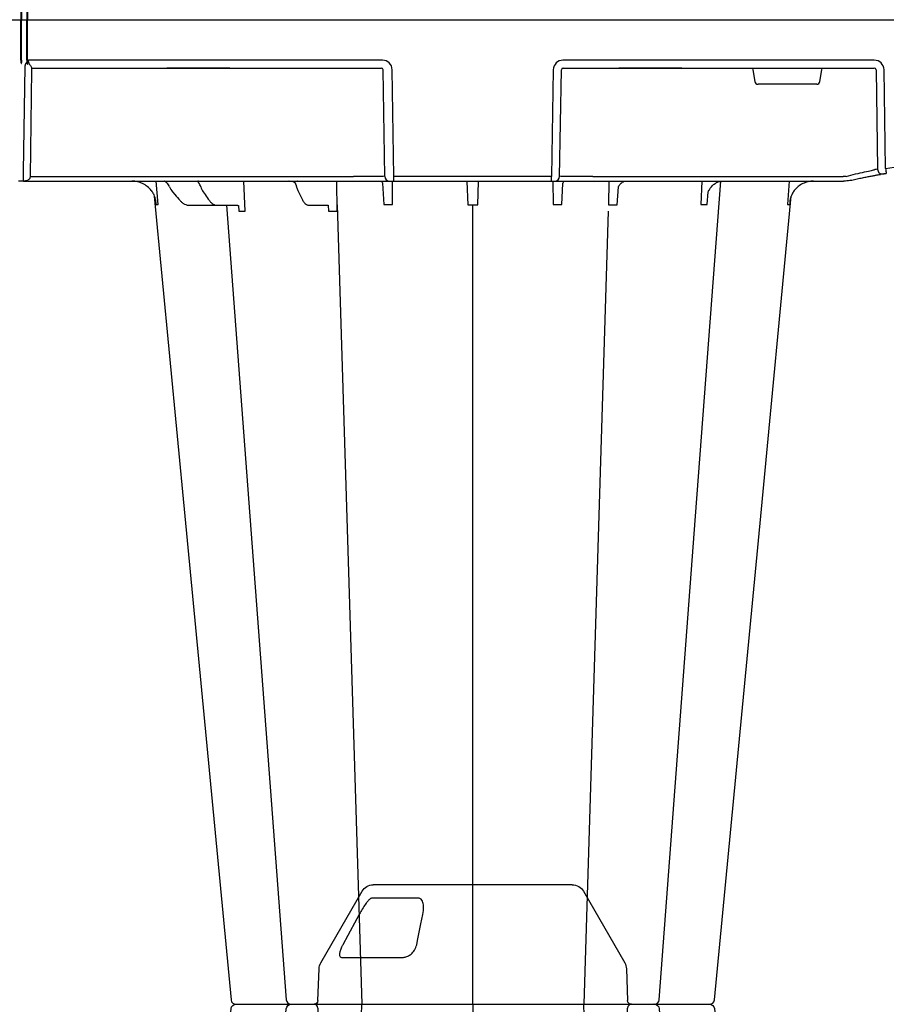
# Model space of a CAD drawing. Units: millimetres. Extents: x 21282 to 40550, y -37195 to -10010.
# Drawn here: x 31977 to 32246, y -34760 to -34454 of the extents above; entities that cross this region are included whole.
import ezdxf

# ---------------------------------------------------------------- set-up
doc = ezdxf.new("R2010")
doc.units = ezdxf.units.MM
doc.header["$LTSCALE"] = 2
doc.layers.get('0').update_dxf_attribs({"color": 10})
doc.layers.add('ACO-MODEL', color=10, linetype='Continuous')
doc.layers.add('DUENN-18', color=10, linetype='Continuous')

# ---------------------------------------------------------------- blocks, each defined once
blk = doc.blocks.new('A$C613748A2')
for p, q in [((430.96, 343.44), (461.93, 343.44)), ((461.93, 343.44), (492.9, 343.44)), ((427.49, 341.43), (414.65, 319.2)), ((509.21, 319.2), (496.38, 341.43)), ((414.12, 317.33), (413.77, 307.44)), ((510.09, 307.44), (509.75, 317.33)), ((346.63, 50.21), (346.57, 50.21)), ((424.58, 50.21), (346.63, 50.21)), ((436.08, 50.21), (424.58, 50.21)), ((436.4, 50.21), (436.08, 50.21)), ((437.4, 50.21), (436.4, 50.21)), ((437.4, 50.21), (437.4, 48.73)), ((486.47, 50.21), (437.4, 50.21)), ((486.47, 50.21), (486.47, 48.73)), ((487.47, 50.21), (486.47, 50.21)), ((487.78, 50.21), (487.47, 50.21)), ((499.29, 50.21), (487.78, 50.21)), ((600.51, 50.21), (499.29, 50.21)), ((519.07, 50.21), (519.02, 50.21)), ((601.71, 50.21), (600.71, 50.21)), ((601.71, 50.21), (603.33, 50.21)), ((333.48, 46.34), (333.93, 15.56)), ((436.87, 15.56), (437.4, 48.73)), ((486.47, 48.73), (487, 15.56)), ((601.69, 47.25), (601.26, 14.59)), ((336.98, 12.6), (433.85, 12.6)), ((490.02, 12.6), (600.23, 12.6)), ((600.51, 0), (600.51, 0)), ((600.71, 0), (600.71, 0)), ((602.32, 0), (602.32, 0)), ((602.52, 0), (602.52, 0)), ((600.51, 0), (315.4, 0)), ((600.71, 0), (600.51, 0)), ((602.32, 0), (600.71, 0)), ((602.52, 0), (602.32, 0)), ((889.64, 0), (602.52, 0))]:
    blk.add_line(p, q)
at = {"flags": 128}
for points in [[(386.74, 304.93), (372.33, 154.4), (362.81, 54.86)], [(561.05, 54.86), (551.53, 154.4), (537.13, 304.93)], [(601.71, 50.21), (601.71, 50.15), (601.71, 49.99), (601.71, 49.71), (601.7, 49.35), (601.7, 48.9), (601.7, 48.39), (601.69, 47.83), (601.69, 47.25)]]:
    blk.add_lwpolyline(points, dxfattribs=at)
for centre, radius, start, end in [((430.96, 339.42), 4.02, 90, 150), ((492.9, 339.42), 4.02, 30, 90), ((418.13, 317.19), 4.02, 150, 178), ((505.73, 317.19), 4.02, 2, 30), ((412.57, 307.49), 1.21, 270, 358), ((511.3, 307.49), 1.21, 182, 270), ((388.24, 304.77), 1.51, 89.9995, 173.657), ((388.24, 304.77), 1.51, 90.0004, 173.6322), ((535.63, 304.77), 1.51, 6.1093, 90.0003), ((535.63, 304.77), 1.51, 6.0914, 90), ((516.39, 50.77), 0.564, 269.9977, 272.9942), ((516.45, 49.46), 0.754, 89.1278, 92.1915), ((519.02, 50.05), 0.163, 88.4281, 91.8779), ((519.02, 50.05), 0.163, 85.2917, 88.4284), ((547.3, 50.59), 0.378, 270.0086, 276.3157), ((547.39, 49.5), 0.716, 88.446, 93.8836), ((557.8, 50.4), 0.189, 269.9998, 275.179), ((557.85, 49.62), 0.592, 89.0159, 92.4727), ((203.68, 25.35), 131.48, 9.1867, 9.8318), ((301.26, 242.11), 196.92, 279.6325, 279.8743), ((600.61, -2.31), 2.32, 87.5156, 92.4844), ((602.42, -2.31), 2.32, 87.5156, 92.4844)]:
    blk.add_arc(centre, radius, start, end)
for centre, major_axis, ratio, start_param, end_param in [((336.99, 15.61), (3.04, 0.3), 0.984511, 3.059819, 4.613162), ((433.84, 15.61), (2.97, -0.57), 0.995902, 4.902931, 6.456274), ((490.02, 15.61), (2.97, 0.57), 0.995902, 2.968504, 4.521847)]:
    blk.add_ellipse(centre, major_axis=major_axis, ratio=ratio, start_param=start_param, end_param=end_param)
for points, knots in [([(397.61, 306.28), (397.48, 306.28), (397.35, 306.28), (397.09, 306.28), (396.96, 306.28), (396.58, 306.28), (396.33, 306.28), (395.58, 306.28), (395.09, 306.28), (394.12, 306.28), (393.64, 306.28), (392.74, 306.28), (392.32, 306.28), (391.71, 306.28), (391.52, 306.28), (391.14, 306.28), (390.95, 306.28), (390.43, 306.28), (390.11, 306.28), (389.55, 306.28), (389.3, 306.28), (388.87, 306.28), (388.7, 306.28), (388.24, 306.28)], [0, 0, 0, 0, 0.03125, 0.03125, 0.0625, 0.0625, 0.125, 0.125, 0.25, 0.25, 0.375, 0.375, 0.5, 0.5, 0.5625, 0.5625, 0.625, 0.625, 0.75, 0.75, 0.875, 0.875, 1, 1, 1, 1]), ([(405.17, 306.28), (404.73, 306.28), (403.53, 306.28), (400.83, 306.28), (398.63, 306.28), (397.61, 306.28)], [0, 0, 0, 0, 0.238426, 0.648025, 1, 1, 1, 1]), ([(408.22, 306.28), (407.55, 306.28), (406.21, 306.28), (405.37, 306.28), (405.5, 306.28), (405.54, 306.28)], [0, 0, 0, 0, 0.430158, 0.860319, 1, 1, 1, 1]), ([(419.6, 306.28), (419.49, 306.28), (419.37, 306.28), (419.14, 306.28), (419.03, 306.28), (418.68, 306.28), (418.44, 306.28), (417.72, 306.28), (417.23, 306.28), (416.22, 306.28), (415.7, 306.28), (414.67, 306.28), (414.17, 306.28), (413.41, 306.28), (413.15, 306.28), (412.65, 306.28), (412.4, 306.28), (411.66, 306.28), (411.18, 306.28), (410.27, 306.28), (409.82, 306.28), (408.98, 306.28), (408.59, 306.28), (408.22, 306.28)], [0, 0, 0, 0, 0.03125, 0.03125, 0.0625, 0.0625, 0.125, 0.125, 0.25, 0.25, 0.375, 0.375, 0.5, 0.5, 0.5625, 0.5625, 0.625, 0.625, 0.75, 0.75, 0.875, 0.875, 1, 1, 1, 1]), ([(435.18, 306.28), (435.14, 306.28), (434.99, 306.28), (434.6, 306.28), (434.44, 306.28), (434.07, 306.28), (433.87, 306.28), (433.41, 306.28), (433.15, 306.28), (432.6, 306.28), (432.3, 306.28), (431.34, 306.28), (430.63, 306.28), (429.47, 306.28), (429.07, 306.28), (428.25, 306.28), (427.83, 306.28), (426.98, 306.28), (426.54, 306.28), (425.65, 306.28), (425.21, 306.28), (424.32, 306.28), (423.87, 306.28), (422.99, 306.28), (422.54, 306.28), (421.24, 306.28), (420.4, 306.28), (419.6, 306.28)], [0, 0, 0, 0, 0.125, 0.125, 0.1875, 0.1875, 0.25, 0.25, 0.3125, 0.3125, 0.375, 0.375, 0.5, 0.5, 0.5625, 0.5625, 0.625, 0.625, 0.6875, 0.6875, 0.75, 0.75, 0.8125, 0.8125, 0.875, 0.875, 1, 1, 1, 1]), ([(442.27, 306.28), (441.27, 306.28), (440.34, 306.28), (439.05, 306.28), (438.64, 306.28), (437.89, 306.28), (437.54, 306.28), (437.06, 306.28), (436.91, 306.28), (436.63, 306.28), (436.49, 306.28), (436.12, 306.28), (435.91, 306.28), (435.65, 306.28), (435.57, 306.28), (435.44, 306.28), (435.38, 306.28), (435.29, 306.28), (435.25, 306.28), (435.22, 306.28), (435.2, 306.28), (435.19, 306.28), (435.19, 306.28), (435.18, 306.28)], [0, 0, 0, 0, 0.25, 0.25, 0.375, 0.375, 0.5, 0.5, 0.5625, 0.5625, 0.625, 0.625, 0.75, 0.75, 0.8125, 0.8125, 0.875, 0.875, 0.9375, 0.9375, 0.96875, 0.96875, 1, 1, 1, 1]), ([(452.94, 306.28), (452.87, 306.28), (452.8, 306.28), (452.66, 306.28), (452.59, 306.28), (452.36, 306.28), (452.2, 306.28), (451.71, 306.28), (451.35, 306.28), (450.57, 306.28), (450.15, 306.28), (449.27, 306.28), (448.81, 306.28), (448.1, 306.28), (447.86, 306.28), (447.37, 306.28), (447.11, 306.28), (446.36, 306.28), (445.85, 306.28), (444.83, 306.28), (444.31, 306.28), (443.28, 306.28), (442.77, 306.28), (442.27, 306.28)], [0, 0, 0, 0, 0.03125, 0.03125, 0.0625, 0.0625, 0.125, 0.125, 0.25, 0.25, 0.375, 0.375, 0.5, 0.5, 0.5625, 0.5625, 0.625, 0.625, 0.75, 0.75, 0.875, 0.875, 1, 1, 1, 1]), ([(470.93, 306.28), (470.44, 306.28), (469.87, 306.28), (468.9, 306.28), (468.56, 306.28), (467.83, 306.28), (467.45, 306.28), (466.67, 306.28), (466.27, 306.28), (465.44, 306.28), (465.01, 306.28), (463.72, 306.28), (462.84, 306.28), (461.49, 306.28), (461.04, 306.28), (460.16, 306.28), (459.73, 306.28), (458.87, 306.28), (458.44, 306.28), (457.6, 306.28), (457.2, 306.28), (456.42, 306.28), (456.05, 306.28), (455.32, 306.28), (454.98, 306.28), (453.99, 306.28), (453.42, 306.28), (452.94, 306.28)], [0, 0, 0, 0, 0.125, 0.125, 0.1875, 0.1875, 0.25, 0.25, 0.3125, 0.3125, 0.375, 0.375, 0.5, 0.5, 0.5625, 0.5625, 0.625, 0.625, 0.6875, 0.6875, 0.75, 0.75, 0.8125, 0.8125, 0.875, 0.875, 1, 1, 1, 1]), ([(481.59, 306.28), (480.59, 306.28), (479.57, 306.28), (478.03, 306.28), (477.51, 306.28), (476.52, 306.28), (476.03, 306.28), (475.31, 306.28), (475.07, 306.28), (474.61, 306.28), (474.39, 306.28), (473.73, 306.28), (473.32, 306.28), (472.73, 306.28), (472.54, 306.28), (472.17, 306.28), (472, 306.28), (471.66, 306.28), (471.5, 306.28), (471.28, 306.28), (471.21, 306.28), (471.06, 306.28), (471, 306.28), (470.93, 306.28)], [0, 0, 0, 0, 0.25, 0.25, 0.375, 0.375, 0.5, 0.5, 0.5625, 0.5625, 0.625, 0.625, 0.75, 0.75, 0.8125, 0.8125, 0.875, 0.875, 0.9375, 0.9375, 0.96875, 0.96875, 1, 1, 1, 1]), ([(488.68, 306.28), (488.68, 306.28), (488.67, 306.28), (488.66, 306.28), (488.65, 306.28), (488.61, 306.28), (488.57, 306.28), (488.44, 306.28), (488.31, 306.28), (487.96, 306.28), (487.75, 306.28), (487.25, 306.28), (486.97, 306.28), (486.5, 306.28), (486.33, 306.28), (485.99, 306.28), (485.8, 306.28), (485.23, 306.28), (484.83, 306.28), (483.98, 306.28), (483.52, 306.28), (482.58, 306.28), (482.09, 306.28), (481.59, 306.28)], [0, 0, 0, 0, 0.03125, 0.03125, 0.0625, 0.0625, 0.125, 0.125, 0.25, 0.25, 0.375, 0.375, 0.5, 0.5, 0.5625, 0.5625, 0.625, 0.625, 0.75, 0.75, 0.875, 0.875, 1, 1, 1, 1]), ([(504.26, 306.28), (503.46, 306.28), (502.63, 306.28), (501.34, 306.28), (500.89, 306.28), (500, 306.28), (499.56, 306.28), (498.67, 306.28), (498.23, 306.28), (497.35, 306.28), (496.9, 306.28), (495.61, 306.28), (494.8, 306.28), (493.63, 306.28), (493.26, 306.28), (492.55, 306.28), (492.21, 306.28), (491.58, 306.28), (491.28, 306.28), (490.72, 306.28), (490.46, 306.28), (490, 306.28), (489.79, 306.28), (489.43, 306.28), (489.27, 306.28), (488.88, 306.28), (488.73, 306.28), (488.68, 306.28)], [0, 0, 0, 0, 0.125, 0.125, 0.1875, 0.1875, 0.25, 0.25, 0.3125, 0.3125, 0.375, 0.375, 0.5, 0.5, 0.5625, 0.5625, 0.625, 0.625, 0.6875, 0.6875, 0.75, 0.75, 0.8125, 0.8125, 0.875, 0.875, 1, 1, 1, 1]), ([(515.64, 306.28), (514.91, 306.28), (514.08, 306.28), (512.69, 306.28), (512.21, 306.28), (511.24, 306.28), (510.74, 306.28), (509.97, 306.28), (509.72, 306.28), (509.2, 306.28), (508.95, 306.28), (508.18, 306.28), (507.67, 306.28), (506.91, 306.28), (506.66, 306.28), (506.16, 306.28), (505.91, 306.28), (505.43, 306.28), (505.19, 306.28), (504.84, 306.28), (504.72, 306.28), (504.49, 306.28), (504.38, 306.28), (504.26, 306.28)], [0, 0, 0, 0, 0.25, 0.25, 0.375, 0.375, 0.5, 0.5, 0.5625, 0.5625, 0.625, 0.625, 0.75, 0.75, 0.8125, 0.8125, 0.875, 0.875, 0.9375, 0.9375, 0.96875, 0.96875, 1, 1, 1, 1]), ([(518.45, 306.28), (518.2, 306.28), (517.93, 306.28), (517.13, 306.28), (516.03, 306.28), (515.64, 306.28)], [0.2985657, 0.2985657, 0.2985657, 0.2985657, 0.3376572, 0.7658059, 1, 1, 1, 1]), ([(526.26, 306.28), (525.61, 306.28), (524.32, 306.28), (521.97, 306.28), (519.79, 306.28), (518.77, 306.28), (518.45, 306.28)], [0, 0, 0, 0, 0.210923, 0.421845, 0.8129, 1, 1, 1, 1]), ([(535.63, 306.28), (535.03, 306.28), (534.61, 306.28), (533.76, 306.28), (533.44, 306.28), (532.75, 306.28), (532.37, 306.28), (531.76, 306.28), (531.55, 306.28), (531.12, 306.28), (530.91, 306.28), (530.23, 306.28), (529.77, 306.28), (529.04, 306.28), (528.79, 306.28), (528.29, 306.28), (528.04, 306.28), (527.54, 306.28), (527.28, 306.28), (526.9, 306.28), (526.77, 306.28), (526.52, 306.28), (526.39, 306.28), (526.26, 306.28)], [0, 0, 0, 0, 0.25, 0.25, 0.375, 0.375, 0.5, 0.5, 0.5625, 0.5625, 0.625, 0.625, 0.75, 0.75, 0.8125, 0.8125, 0.875, 0.875, 0.9375, 0.9375, 0.96875, 0.96875, 1, 1, 1, 1]), ([(355.87, 50.21), (356.44, 50.21), (357.02, 50.28), (358.14, 50.54), (358.68, 50.73), (359.72, 51.24), (360.21, 51.56), (361.12, 52.29), (361.53, 52.71), (361.9, 53.17)], [0, 0, 0, 0, 0.25, 0.25, 0.5, 0.5, 0.75, 0.75, 1, 1, 1, 1]), ([(361.9, 53.17), (362.15, 53.5), (362.36, 53.83), (362.64, 54.38), (362.72, 54.58), (362.83, 54.85)], [0, 0, 0, 0, 0.25, 0.25, 0.3926948, 0.3926948, 0.3926948, 0.3926948]), ([(561.97, 53.17), (561.71, 53.5), (561.5, 53.83), (561.23, 54.37), (561.15, 54.56), (561.05, 54.86)], [0, 0, 0, 0, 0.25, 0.25, 0.3856066, 0.3856066, 0.3856066, 0.3856066]), ([(561.97, 53.17), (562.33, 52.71), (562.75, 52.29), (563.66, 51.55), (564.15, 51.24), (565.18, 50.73), (565.74, 50.54), (566.85, 50.28), (567.42, 50.21), (568, 50.21)], [0, 0, 0, 0, 0.25, 0.25, 0.5, 0.5, 0.75, 0.75, 1, 1, 1, 1]), ([(344.37, 49.97), (343.8, 49.84), (343.24, 49.71), (342.14, 49.48), (341.59, 49.36), (340.55, 49.15), (340.06, 49.05), (339.35, 48.91), (339.12, 48.86), (338.67, 48.78), (338.45, 48.73), (337.83, 48.61), (337.45, 48.54), (336.93, 48.45), (336.76, 48.42), (336.45, 48.36), (336.3, 48.33), (335.61, 48.21), (335.24, 48.14), (335.03, 48.11)], [0, 0, 0, 0, 0.125, 0.125, 0.25, 0.25, 0.375, 0.375, 0.4375, 0.4375, 0.5, 0.5, 0.625, 0.625, 0.6875, 0.6875, 0.75, 0.75, 1, 1, 1, 1]), ([(344.37, 49.97), (344.38, 49.97), (344.45, 49.98), (344.83, 50.06), (345.19, 50.11), (345.49, 50.15)], [0, 0, 0, 0, 0.016896, 0.202019, 1, 1, 1, 1]), ([(345.49, 50.15), (345.77, 50.18), (346.12, 50.21), (346.49, 50.21), (346.57, 50.21), (346.57, 50.21)], [0, 0, 0, 0, 0.795586, 0.983023, 1, 1, 1, 1]), ([(516.42, 50.21), (516.43, 50.21), (516.44, 50.21), (516.44, 50.21), (516.44, 50.21), (516.44, 50.21), (516.45, 50.21)], [0.0000000099, 0.0000000099, 0.0000000099, 0.0000000099, 0.0001002407, 0.0001002407, 0.0001002407, 0.0001125686, 0.0001125686, 0.0001125686, 0.0001125686]), ([(516.46, 50.21), (516.46, 50.21), (516.45, 50.21), (516.45, 50.21), (516.45, 50.21), (516.45, 50.21), (516.45, 50.21)], [0, 0, 0, 0, 0.0000984851, 0.0000984851, 0.0000984851, 0.0001094552, 0.0001094552, 0.0001094552, 0.0001094552]), ([(519.02, 50.21), (519.05, 50.21), (519.08, 50.21), (519.11, 50.21), (519.11, 50.21), (519.12, 50.21), (519.12, 50.21)], [0, 0, 0, 0, 0.0000985001, 0.0000985001, 0.0000985001, 0.0001094703, 0.0001094703, 0.0001094703, 0.0001094703]), ([(547.34, 50.21), (547.37, 50.21), (547.4, 50.21), (547.42, 50.21), (547.43, 50.21), (547.43, 50.21), (547.43, 50.21)], [0, 0, 0, 0, 0.0001819807, 0.0001819807, 0.0001819807, 0.0001943085, 0.0001943085, 0.0001943085, 0.0001943085]), ([(547.41, 50.21), (547.42, 50.21), (547.42, 50.21), (547.43, 50.21), (547.43, 50.21), (547.43, 50.21), (547.43, 50.21)], [0, 0, 0, 0, 0.0001779629, 0.0001779629, 0.0001779629, 0.000188933, 0.000188933, 0.000188933, 0.000188933]), ([(557.82, 50.21), (557.84, 50.21), (557.86, 50.21), (557.89, 50.21), (557.89, 50.21), (557.89, 50.21), (557.9, 50.21)], [0, 0, 0, 0, 0.0001002407, 0.0001002407, 0.0001002407, 0.0001125686, 0.0001125686, 0.0001125686, 0.0001125686]), ([(557.86, 50.21), (557.87, 50.21), (557.88, 50.21), (557.89, 50.21), (557.89, 50.21), (557.89, 50.21), (557.9, 50.21)], [0, 0, 0, 0, 0.0000984851, 0.0000984851, 0.0000984851, 0.0001094552, 0.0001094552, 0.0001094552, 0.0001094552]), ([(600.51, 50.21), (600.51, 50.21), (600.52, 50.21), (600.53, 50.21), (600.54, 50.21), (600.57, 50.21), (600.59, 50.21), (600.64, 50.21), (600.66, 50.21), (600.68, 50.21), (600.69, 50.21), (600.71, 50.21), (600.71, 50.21), (600.71, 50.21)], [0, 0, 0, 0, 0.25, 0.25, 0.375, 0.375, 0.5, 0.5, 0.625, 0.625, 0.75, 0.75, 1, 1, 1, 1]), ([(334.21, 47.97), (334.18, 47.96), (334.12, 47.95), (333.9, 47.91), (333.62, 47.87), (333.38, 47.83), (333.25, 47.8), (333.23, 47.8)], [0, 0, 0, 0, 0.240247, 0.479899, 0.720898, 0.964041, 1, 1, 1, 1]), ([(600.51, 12.94), (600.42, 12.83), (600.33, 12.71), (600.23, 12.6), (600.23, 12.6)], [0, 0, 0, 0, 0.982528, 1, 1, 1, 1]), ([(601.26, 14.59), (601.24, 14.4), (601.17, 13.9), (600.9, 13.46), (600.72, 13.21), (600.71, 13.2)], [0, 0, 0, 0, 0.3776572, 0.9886875, 1, 1, 1, 1])]:
    blk.add_open_spline(points, degree=3, knots=knots)
at = {"layer": 'DUENN-18'}
for p, q in [((478.78, 339.31), (493.38, 339.31)), ((502.8, 320.88), (483.72, 320.88)), ((419.76, 59.58), (427.38, 306.28)), ((461.93, 306.28), (461.93, 57.55)), ((504.17, 57.56), (496.48, 306.28)), ((504.1, 59.58), (504.28, 50.21)), ((506.9, 57.74), (506.77, 59.58)), ((532.76, 59.55), (533.18, 50.21)), ((534.85, 57.8), (534.69, 59.55)), ((363.42, 50.21), (364.02, 57.46)), ((389.01, 57.46), (388.66, 53.53)), ((390.65, 50.21), (390.98, 57.46)), ((416.98, 57.56), (416.57, 51.95)), ((419.56, 50.21), (419.7, 57.56)), ((434.26, 57.46), (433.9, 50.91)), ((436.99, 50.21), (436.95, 57.46)), ((460.37, 57.56), (460.13, 50.34)), ((463.73, 50.34), (463.5, 57.56)), ((486.92, 57.46), (486.88, 50.21)), ((489.97, 50.89), (489.61, 57.46)), ((512.71, 57.74), (506.9, 57.74)), ((516.29, 53.38), (514.91, 56.08)), ((541.39, 57.74), (535.18, 57.74)), ((549.95, 57.74), (541.39, 57.74)), ((559.84, 57.46), (560.45, 50.21)), ((545.82, 53.55), (545.23, 54.4)), ((555.36, 53.56), (554.64, 54.4)), ((336.4, 15.56), (335.95, 46.51)), ((424.58, 48.73), (346.63, 48.73)), ((434.9, 48.73), (434.36, 15.56)), ((437.4, 48.73), (486.47, 48.73)), ((489.28, 48.73), (489.81, 15.56)), ((599.7, 48.73), (499.09, 48.73)), ((599.26, 15.56), (599.7, 48.73)), ((353.91, 19.25), (353.26, 15.56)), ((354.9, 20.08), (373.15, 20.08)), ((374.79, 15.56), (374.14, 19.25)), ((599.26, 15.06), (599.26, 15.56)), ((396.9, 15.06), (336.98, 15.06)), ((397.66, 15.06), (396.88, 15.06)), ((396.9, 15.06), (397.66, 15.06)), ((415.74, 15.06), (397.66, 15.06)), ((397.66, 15.06), (415.74, 15.06)), ((397.66, 15.06), (397.66, 15.06)), ((415.74, 15.06), (397.66, 15.06)), ((397.66, 15.06), (397.66, 15.06)), ((415.74, 15.06), (416.5, 15.06)), ((415.74, 15.06), (415.74, 15.06)), ((416.5, 15.06), (415.74, 15.06)), ((415.74, 15.06), (415.74, 15.06)), ((433.85, 15.06), (416.5, 15.06)), ((537.49, 15.06), (490.31, 15.06)), ((537.49, 15.06), (538.25, 15.06)), ((538.25, 15.06), (537.49, 15.06)), ((556.33, 15.06), (538.25, 15.06)), ((538.25, 15.06), (556.33, 15.06)), ((538.25, 15.06), (538.25, 15.06)), ((556.33, 15.06), (538.25, 15.06)), ((538.25, 15.06), (538.25, 15.06)), ((556.33, 15.06), (557.09, 15.06)), ((556.33, 15.06), (556.33, 15.06)), ((557.09, 15.06), (556.33, 15.06)), ((556.33, 15.06), (556.33, 15.06)), ((599.27, 15.06), (557.09, 15.06)), ((600.51, 12.6), (600.51, 13.48)), ((600.51, 12.6), (600.51, 0)), ((600.71, 12.6), (600.71, 13.32)), ((600.71, 12.6), (600.71, 0)), ((602.32, 12.6), (602.32, 13.31)), ((602.32, 12.6), (602.32, 0)), ((602.52, 12.6), (602.52, 13.31)), ((602.52, 12.6), (602.52, 0))]:
    blk.add_line(p, q, dxfattribs=at)
at = {"layer": 'DUENN-18', "flags": 128}
for points in [[(479.37, 324.77), (479.1, 326.08), (478.05, 331.29), (477.46, 334.19)], [(497.3, 334.19), (498, 332.89), (500.83, 327.67), (502.4, 324.77)], [(403.92, 304.9), (392.59, 154.4), (384.75, 50.27)], [(538.56, 57.74), (531.28, 154.4), (519.95, 304.89)], [(599.7, 48.73), (599.7, 48.83), (599.7, 48.92), (599.7, 49.02)], [(599.27, 14.84), (599.27, 14.96), (599.27, 15.04), (599.27, 15.06)]]:
    blk.add_lwpolyline(points, dxfattribs=at)
at = {"layer": 'DUENN-18'}
for centre, radius, start, end in [((405.42, 304.77), 1.51, 90.0003, 174.5387), ((518.45, 304.77), 1.51, 4.5629, 90.0292), ((436.4, 48.71), 1.5, 90.1072, 179.1118), ((487.78, 48.71), 1.5, 0.8888, 89.8928), ((301.26, 242.14), 198.43, 260.6563, 279.3437), ((334.45, 46.49), 1.5, 0.8019, 99.0917), ((302.74, 242.14), 198.43, 279.6325, 279.8743), ((490.32, 15.56), 0.501, 180.8883, 269.8929)]:
    blk.add_arc(centre, radius, start, end, dxfattribs=at)
for centre, major_axis, ratio, start_param, end_param in [((544.85, 53.87), (-40.68, 57.54), 0.008727, 4.715475, 4.748014), ((554.18, 53.87), (-49.83, 57.54), 0.009161, 4.713711, 4.746251), ((543.28, 50), (0.08, 5.02), 0.707019, 5.13651, 5.508911), ((552.26, 50.01), (0.11, 5.02), 0.865918, 5.142438, 5.517048), ((548.52, 53.22), (0.07, 3.01), 0.706918, 2.000147, 2.488189), ((558.66, 53.22), (0.1, 3.01), 0.865794, 2.009889, 2.506769), ((354.9, 19.08), (0.99, -0.19), 0.995902, 1.761339, 3.157602), ((373.14, 19.08), (0.99, 0.19), 0.995902, 6.267176, 7.663439), ((336.99, 15.57), (0.586, 0.03), 0.854987, 3.100215, 4.653558), ((353.3, 15.57), (0.09, 0.502), 0.084812, 1.603372, 3.156715), ((374.74, 15.57), (-0.09, 0.502), 0.084812, 3.12647, 4.679813), ((433.84, 15.57), (0.521, -0.055), 0.958814, 4.822165, 6.375508)]:
    blk.add_ellipse(centre, major_axis=major_axis, ratio=ratio, start_param=start_param, end_param=end_param, dxfattribs=at)
at = {"layer": 'DUENN-18', "extrusion": (0, 0, -1)}
for centre, major_axis, ratio, start_param, end_param in [((346.63, 48.7), (-10.04, 0.02), 0.002617, 1.482666, 1.570497), ((424.57, 48.7), (10.36, 0.02), 0.002537, -1.570479, -0.086389), ((499.09, 48.7), (-10.04, 0.02), 0.002617, 0.218574, 1.570469)]:
    blk.add_ellipse(centre, major_axis=major_axis, ratio=ratio, start_param=start_param, end_param=end_param, dxfattribs=at)
at = {"layer": 'DUENN-18'}
for points, knots in [([(477.46, 334.19), (477.34, 335.07), (477.14, 336.51), (477.44, 338.14), (477.92, 338.94), (478.35, 339.26), (478.65, 339.29), (478.78, 339.31)], [0, 0, 0, 0, 0.4310307, 0.7150895, 0.8529847, 0.9352799, 1, 1, 1, 1]), ([(493.38, 339.31), (493.45, 339.29), (493.62, 339.26), (494.02, 338.97), (494.51, 338.46), (495.24, 337.54), (496.1, 336.28), (496.82, 335.07), (497.2, 334.37), (497.3, 334.19)], [0, 0, 0, 0, 0.0644619, 0.1365, 0.267453, 0.3970842, 0.6551314, 0.9140805, 1, 1, 1, 1]), ([(483.72, 320.88), (483.58, 320.88), (483.07, 320.9), (482.14, 321.2), (480.98, 321.95), (479.88, 323.17), (479.54, 324.22), (479.37, 324.77)], [0, 0, 0, 0, 0.074448, 0.262947, 0.449893, 0.705717, 1, 1, 1, 1]), ([(502.4, 324.77), (502.46, 324.66), (502.75, 324.11), (503.14, 323.2), (503.42, 322.18), (503.45, 321.45), (503.26, 320.97), (502.95, 320.91), (502.8, 320.88)], [0, 0, 0, 0, 0.060672, 0.289407, 0.488293, 0.662955, 0.831112, 1, 1, 1, 1]), ([(362.83, 54.85), (362.88, 54.98), (362.92, 55.11), (363.07, 55.61), (363.15, 55.97), (363.24, 56.53), (363.26, 56.71), (363.29, 57.09), (363.3, 57.27), (363.3, 57.46)], [0.4098633, 0.4098633, 0.4098633, 0.4098633, 0.5, 0.5, 0.75, 0.75, 0.875, 0.875, 1, 1, 1, 1]), ([(514.91, 56.08), (514.81, 56.24), (514.55, 56.72), (514.02, 57.29), (513.35, 57.68), (512.9, 57.72), (512.71, 57.74)], [0, 0, 0, 0, 0.1742194, 0.5128404, 0.7890508, 1, 1, 1, 1]), ([(535.18, 57.74), (535.09, 57.74), (534.99, 57.75), (534.88, 57.79), (534.86, 57.79), (534.85, 57.8)], [0, 0, 0, 0, 0.5, 0.5, 0.6009335, 0.6009335, 0.6009335, 0.6009335]), ([(543.9, 56.27), (543.74, 56.5), (543.56, 56.71), (543.18, 57.08), (542.97, 57.23), (542.54, 57.48), (542.32, 57.58), (541.86, 57.71), (541.63, 57.74), (541.39, 57.74)], [0, 0, 0, 0, 0.25, 0.25, 0.5, 0.5, 0.75, 0.75, 1, 1, 1, 1]), ([(553.02, 56.27), (552.82, 56.5), (552.6, 56.71), (552.13, 57.08), (551.87, 57.23), (551.35, 57.48), (551.08, 57.58), (550.52, 57.71), (550.23, 57.74), (549.95, 57.74)], [0, 0, 0, 0, 0.25, 0.25, 0.5, 0.5, 0.75, 0.75, 1, 1, 1, 1]), ([(561.03, 54.85), (560.99, 54.98), (560.94, 55.11), (560.79, 55.61), (560.71, 55.97), (560.63, 56.53), (560.61, 56.71), (560.58, 57.09), (560.57, 57.27), (560.56, 57.46)], [0.4098595, 0.4098595, 0.4098595, 0.4098595, 0.5, 0.5, 0.75, 0.75, 0.875, 0.875, 1, 1, 1, 1]), ([(388.44, 53.1), (388.26, 52.8), (387.84, 52.1), (387.02, 51.27), (386.06, 50.62), (385.13, 50.26), (384.52, 50.24), (384.26, 50.21)], [0, 0, 0, 0, 0.166821, 0.385328, 0.604284, 0.827675, 1, 1, 1, 1]), ([(516.81, 51.89), (516.78, 52.02), (516.65, 52.56), (516.44, 53.03), (516.29, 53.38)], [0, 0, 0, 0, 0.248898, 1, 1, 1, 1]), ([(416.58, 51.95), (416.37, 51.6), (415.99, 51.09), (415.38, 50.54), (414.82, 50.24), (414.49, 50.24), (414.35, 50.23)], [0.1945184, 0.1945184, 0.1945184, 0.1945184, 0.3868094, 0.6042867, 0.8261297, 1, 1, 1, 1]), ([(433.9, 50.91), (433.82, 50.73), (433.66, 50.44), (433.54, 50.31), (433.47, 50.25)], [0.5475148, 0.5475148, 0.5475148, 0.5475148, 0.750249, 1, 1, 1, 1]), ([(490.43, 50.21), (490.38, 50.25), (490.29, 50.33), (490.11, 50.61), (489.97, 50.89)], [0, 0, 0, 0, 0.2184823, 0.4191548, 0.4191548, 0.4191548, 0.4191548]), ([(517.3, 50.67), (517.25, 50.74), (517.09, 51), (516.93, 51.43), (516.84, 51.8), (516.81, 51.89)], [0, 0, 0, 0, 0.2480239, 0.8189544, 1, 1, 1, 1]), ([(519.03, 50.21), (518.99, 50.21), (518.88, 50.22), (518.51, 50.24), (518.02, 50.31), (517.58, 50.46), (517.37, 50.58), (517.3, 50.66), (517.3, 50.66), (517.3, 50.66)], [0, 0, 0, 0, 0.058188, 0.169205, 0.509205, 0.716561, 0.860355, 0.972955, 1, 1, 1, 1]), ([(547.41, 50.21), (547.4, 50.22), (547.41, 50.22), (547.41, 50.22), (547.42, 50.23), (547.43, 50.24), (547.44, 50.25), (547.47, 50.28), (547.48, 50.31), (547.47, 50.38), (547.46, 50.41), (547.44, 50.47), (547.42, 50.51), (547.38, 50.59), (547.35, 50.64), (547.27, 50.74), (547.22, 50.8), (547.17, 50.86)], [0, 0, 0, 0, 0.0625, 0.0625, 0.125, 0.125, 0.25, 0.25, 0.5, 0.5, 0.625, 0.625, 0.75, 0.75, 0.875, 0.875, 1, 1, 1, 1]), ([(557.86, 50.21), (557.85, 50.21), (557.84, 50.21), (557.83, 50.21), (557.83, 50.21), (557.81, 50.22), (557.8, 50.22), (557.78, 50.23), (557.76, 50.24), (557.71, 50.27), (557.66, 50.3), (557.58, 50.37), (557.55, 50.4), (557.48, 50.46), (557.43, 50.49), (557.34, 50.57), (557.29, 50.62), (557.17, 50.73), (557.11, 50.78), (557.04, 50.85)], [0, 0, 0, 0, 0.03125, 0.03125, 0.0625, 0.0625, 0.125, 0.125, 0.25, 0.25, 0.5, 0.5, 0.625, 0.625, 0.75, 0.75, 0.875, 0.875, 1, 1, 1, 1]), ([(599.7, 49.02), (599.71, 49.14), (599.74, 49.26), (599.84, 49.46), (599.91, 49.55), (600.07, 49.7), (600.15, 49.77), (600.33, 49.88), (600.42, 49.93), (600.7, 50.06), (600.9, 50.11), (601.3, 50.19), (601.51, 50.21), (601.71, 50.21)], [0, 0, 0, 0, 0.125, 0.125, 0.25, 0.25, 0.375, 0.375, 0.5, 0.5, 0.75, 0.75, 1, 1, 1, 1]), ([(345.75, 48.73), (344.74, 48.47), (342.65, 47.94), (339.88, 47.31), (337.68, 46.84), (337.07, 46.71), (336.77, 46.65)], [0, 0, 0, 0, 0.236461, 0.492751, 0.746533, 1, 1, 1, 1]), ([(599.79, 14.03), (599.65, 14.18), (599.53, 14.33), (599.33, 14.61), (599.26, 14.74), (599.27, 14.84)], [0, 0, 0, 0, 0.5, 0.5, 1, 1, 1, 1]), ([(599.79, 14.03), (599.81, 14), (599.83, 13.98), (599.86, 13.93), (599.87, 13.9), (599.91, 13.83), (599.93, 13.77), (599.99, 13.6), (600.03, 13.48), (600.09, 13.24), (600.12, 13.11), (600.17, 12.86), (600.2, 12.73), (600.23, 12.6)], [0, 0, 0, 0, 0.0625, 0.0625, 0.125, 0.125, 0.25, 0.25, 0.5, 0.5, 0.75, 0.75, 1, 1, 1, 1]), ([(600.71, 13.32), (600.71, 13.39), (600.71, 13.53), (600.67, 13.7), (600.63, 13.8), (600.6, 13.84), (600.58, 13.84), (600.57, 13.84), (600.57, 13.84), (600.56, 13.84), (600.55, 13.83), (600.53, 13.79), (600.51, 13.67), (600.51, 13.56), (600.51, 13.48)], [0, 0, 0, 0, 0.208549, 0.432905, 0.545377, 0.573453, 0.584403, 0.595463, 0.603519, 0.61156, 0.624275, 0.649375, 0.745293, 1, 1, 1, 1]), ([(602.52, 13.31), (602.52, 13.33), (602.52, 13.4), (602.51, 13.5), (602.48, 13.58), (602.45, 13.61), (602.44, 13.62), (602.42, 13.62), (602.41, 13.62), (602.39, 13.61), (602.37, 13.58), (602.33, 13.51), (602.32, 13.41), (602.32, 13.33), (602.32, 13.31)], [0, 0, 0, 0, 0.0745661, 0.304273, 0.419762, 0.454656, 0.4789241, 0.4984568, 0.51803, 0.5422536, 0.581033, 0.6601361, 0.9112681, 1, 1, 1, 1])]:
    blk.add_open_spline(points, degree=3, knots=knots, dxfattribs=at)
for points in [[(506.77, 59.58), (505.81, 59.58), (504.91, 59.58), (504.1, 59.58)], [(534.69, 59.55), (534.11, 59.55), (533.46, 59.55), (532.76, 59.55)], [(364.02, 57.46), (363.7, 57.46), (363.46, 57.46), (363.3, 57.46)], [(390.98, 57.46), (390.27, 57.46), (389.61, 57.46), (389.01, 57.46)], [(419.7, 57.56), (418.87, 57.55), (417.96, 57.55), (416.98, 57.56)], [(436.95, 57.46), (436.03, 57.46), (435.13, 57.46), (434.26, 57.46)], [(463.5, 57.56), (462.46, 57.55), (461.4, 57.55), (460.37, 57.56)], [(489.61, 57.46), (488.73, 57.46), (487.83, 57.46), (486.92, 57.46)], [(560.56, 57.46), (560.4, 57.46), (560.16, 57.46), (559.84, 57.46)], [(388.66, 53.53), (388.59, 53.38), (388.51, 53.23), (388.43, 53.08)]]:
    blk.add_open_spline(points, degree=3, dxfattribs=at)

msp = doc.modelspace()

# ---------------------------------------------------------------- block references
at = {"layer": 'ACO-MODEL', "xscale": -1, "rotation": 359.999958123155}
for p in [(32579.484, -34453.897), (32579.484, -35066.459)]:
    msp.add_blockref('A$C613748A2', p, dxfattribs=at)
at = {"layer": 'ACO-MODEL', "rotation": 180}
msp.add_blockref('A$C613748A2', (32579.484, -34453.896), dxfattribs=at)

doc.saveas('drawing.dxf')
